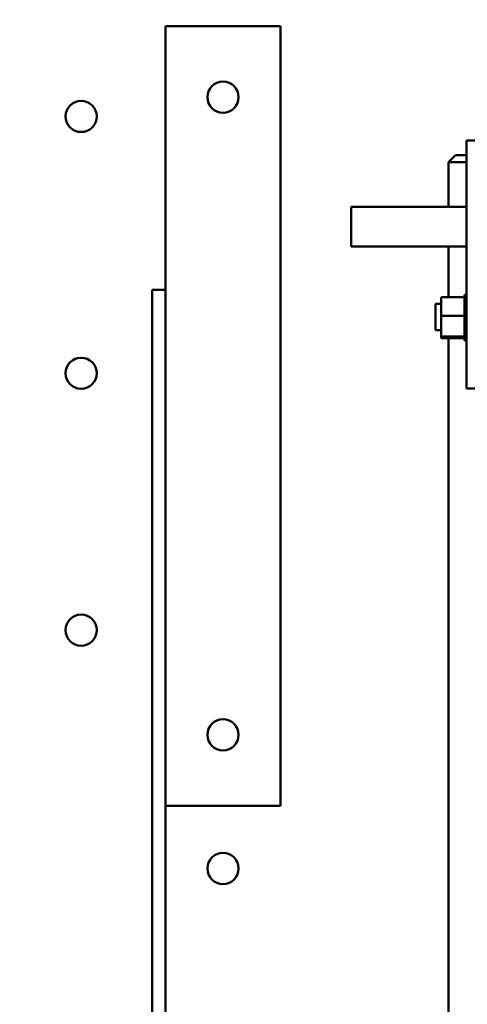
# Model space of a CAD drawing. Units: inches. Extents: x 4 to 172, y 2 to 134.
# Drawn here: x 64 to 70, y 42 to 55 of the extents above; entities that cross this region are included whole.
import ezdxf

# ---------------------------------------------------------------- set-up
doc = ezdxf.new("R2010")
doc.units = ezdxf.units.IN
doc.header["$LTSCALE"] = 8
doc.header["$MEASUREMENT"] = 0
doc.layers.add('Dimension (ANSI)', color=7, linetype='Continuous', lineweight=25)
doc.layers.add('Visible (ANSI)', color=7, linetype='Continuous', lineweight=50)
doc.styles.add('Note Text (ANSI)', font='tahoma.ttf')
doc.dimstyles.new('Default (ANSI)', dxfattribs={"dimscale": 8, "dimtxt": 0.12, "dimasz": 0.098425, "dimexe": 0.125, "dimexo": 0.0625, "dimgap": 0.031496, "dimtad": 0, "dimtih": 1, "dimtoh": 1, "dimrnd": 1e-08, "dimzin": 0, "dimdsep": 46, "dimtxsty": 'Note Text (ANSI)', "dimcen": 0.09, "dimdle": 0.393701, "dimclrd": 256, "dimclre": 256, "dimclrt": 256, "dimadec": 0, "dimazin": 1, "dimtfac": 1, "dimtofl": 0, "dimtmove": 0, "dimatfit": 3, "dimfxl": 1, "dimtolj": 1, "dimtzin": 4, "dimlwd": -1, "dimlwe": -1, "dimarcsym": 0})

# ---------------------------------------------------------------- blocks, each defined once
blk = doc.blocks.new('*D38')
at = {"layer": 'Defpoints', "color": 0, "transparency": 16777216}
for p in [(90.057, 86.1), (43.867, 50.156), (90.057, 48.395)]:
    blk.add_point(p, dxfattribs=at)
at = {"layer": 'Dimension (ANSI)', "transparency": 16777216}
for p, q in [((43.867, 50.656), (43.867, 87.1)), ((90.057, 48.895), (90.057, 87.1)), ((44.654, 86.1), (60.107, 86.1)), ((89.269, 86.1), (63.814, 86.1))]:
    blk.add_line(p, q, dxfattribs=at)
for points in [[(44.654, 86.231), (44.654, 85.968), (43.867, 86.1)], [(89.269, 86.231), (89.269, 85.968), (90.057, 86.1)]]:
    blk.add_solid(points, dxfattribs=at)
at = {"layer": 'Dimension (ANSI)', "transparency": 16777216, "insert": (60.359, 86.599), "char_height": 0.96, "attachment_point": 1, "style": 'Note Text (ANSI)'}
blk.add_mtext('\\A1;46.19', dxfattribs=at)

msp = doc.modelspace()

# ---------------------------------------------------------------- linework, layer by layer
at = {"layer": 'Visible (ANSI)'}
for p, q in [((67.367, 55.37), (65.747, 55.37)), ((65.747, 50.032), (65.747, 55.37)), ((67.367, 55.37), (67.367, 44.37)), ((69.988, 53.757), (70.118, 53.757)), ((69.988, 50.257), (69.988, 53.757)), ((69.836, 53.553), (69.736, 53.453)), ((69.836, 53.553), (69.988, 53.553)), ((69.988, 53.453), (69.736, 53.453)), ((69.736, 52.822), (69.736, 53.453)), ((68.363, 52.822), (68.363, 52.53)), ((69.988, 52.822), (68.363, 52.822)), ((68.363, 52.262), (68.363, 52.53)), ((68.363, 52.262), (69.988, 52.262)), ((69.736, 51.547), (69.736, 52.262)), ((65.747, 51.652), (65.557, 51.652)), ((65.557, 51.652), (65.557, 34.602)), ((69.962, 51.58), (69.962, 51.576)), ((69.962, 51.58), (69.988, 51.58)), ((69.962, 51.576), (69.962, 51.56)), ((69.962, 51.576), (69.962, 51.576)), ((69.962, 51.576), (69.988, 51.576)), ((69.962, 51.576), (69.988, 51.576)), ((69.962, 51.559), (69.962, 51.56)), ((69.962, 51.56), (69.988, 51.56)), ((69.962, 51.559), (69.962, 51.547)), ((69.962, 51.559), (69.988, 51.559)), ((69.553, 51.08), (69.553, 51.455)), ((69.553, 51.455), (69.633, 51.455)), ((69.633, 51.547), (69.962, 51.547)), ((69.633, 51.547), (69.633, 51.283)), ((69.962, 51.532), (69.962, 51.547)), ((69.962, 51.53), (69.962, 51.532)), ((69.962, 51.532), (69.988, 51.532)), ((69.962, 51.53), (69.962, 51.493)), ((69.962, 51.53), (69.988, 51.53)), ((69.962, 51.491), (69.962, 51.493)), ((69.962, 51.493), (69.988, 51.493)), ((69.962, 51.491), (69.962, 51.446)), ((69.962, 51.491), (69.988, 51.491)), ((69.962, 51.443), (69.962, 51.446)), ((69.962, 51.446), (69.988, 51.446)), ((69.962, 51.443), (69.962, 51.391)), ((69.962, 51.443), (69.988, 51.443)), ((69.633, 51.283), (69.962, 51.283)), ((69.633, 51.283), (69.633, 50.993)), ((69.962, 51.388), (69.962, 51.391)), ((69.962, 51.391), (69.988, 51.391)), ((69.962, 51.388), (69.962, 51.331)), ((69.962, 51.388), (69.988, 51.388)), ((69.962, 51.328), (69.962, 51.331)), ((69.962, 51.331), (69.988, 51.331)), ((69.962, 51.328), (69.962, 51.316)), ((69.962, 51.328), (69.988, 51.328)), ((69.962, 51.283), (69.962, 51.316)), ((69.962, 51.269), (69.962, 51.283)), ((69.962, 51.269), (69.962, 51.268)), ((69.962, 51.265), (69.962, 51.268)), ((69.962, 51.268), (69.988, 51.268)), ((69.962, 51.265), (69.962, 51.262)), ((69.962, 51.265), (69.988, 51.265)), ((69.962, 51.227), (69.962, 51.262)), ((69.962, 51.227), (69.962, 51.205)), ((69.962, 51.202), (69.962, 51.205)), ((69.962, 51.205), (69.988, 51.205)), ((69.962, 51.202), (69.962, 51.144)), ((69.962, 51.202), (69.988, 51.202)), ((69.962, 51.141), (69.962, 51.144)), ((69.962, 51.144), (69.988, 51.144)), ((69.962, 51.141), (69.962, 51.087)), ((69.962, 51.141), (69.988, 51.141)), ((69.553, 51.08), (69.633, 51.08)), ((69.962, 51.084), (69.962, 51.087)), ((69.962, 51.087), (69.988, 51.087)), ((69.962, 51.084), (69.962, 51.037)), ((69.962, 51.084), (69.988, 51.084)), ((69.962, 51.034), (69.962, 51.037)), ((69.962, 51.037), (69.988, 51.037)), ((69.962, 51.034), (69.988, 51.034)), ((69.962, 51.001), (69.962, 51.034)), ((69.962, 51.001), (69.962, 50.995)), ((69.633, 50.993), (69.962, 50.993)), ((69.633, 50.993), (69.633, 50.968)), ((69.633, 50.968), (69.962, 50.968)), ((69.736, 35.162), (69.736, 50.968)), ((69.962, 50.993), (69.962, 50.995)), ((69.962, 50.995), (69.988, 50.995)), ((69.962, 50.993), (69.988, 50.993)), ((69.962, 50.99), (69.962, 50.993)), ((69.962, 50.99), (69.962, 50.963)), ((69.962, 50.962), (69.962, 50.963)), ((69.962, 50.963), (69.988, 50.963)), ((69.962, 50.962), (69.962, 50.943)), ((69.962, 50.962), (69.988, 50.962)), ((69.962, 50.942), (69.962, 50.943)), ((69.962, 50.943), (69.988, 50.943)), ((69.962, 50.942), (69.962, 50.934)), ((69.962, 50.942), (69.988, 50.942)), ((69.962, 50.934), (69.962, 50.934)), ((69.962, 50.934), (69.988, 50.934)), ((69.962, 50.934), (69.988, 50.934)), ((69.988, 50.257), (70.118, 50.257)), ((65.747, 36.222), (65.747, 50.032)), ((65.747, 44.37), (67.367, 44.37))]:
    msp.add_line(p, q, dxfattribs=at)
for centre in [(66.557, 54.37), (64.557, 54.098), (64.557, 50.473), (64.557, 46.848), (66.557, 45.37), (66.557, 43.485)]:
    msp.add_circle(centre, 0.22, dxfattribs=at)

# ---------------------------------------------------------------- dimensions: what is measured, and where the dimension line sits
at = {"layer": 'Dimension (ANSI)'}
dim = msp.add_linear_dim(base=(90.057, 86.1), p1=(43.867, 50.156), p2=(90.057, 48.395), angle=180, dimstyle='Default (ANSI)', override={"dimgap": 0.031496, "dimtih": 0, "dimtoh": 0, "dimdec": 2, "dimtol": 0, "dimlim": 0, "dimtp": 0, "dimtm": 0, "dimtdec": 2, "dimatfit": 1}, dxfattribs=at)
dim.commit()
dim.dimension.update_dxf_attribs({"geometry": '*D38', "text_midpoint": (61.961, 86.1), "dimtype": 160})

doc.saveas('drawing.dxf')
